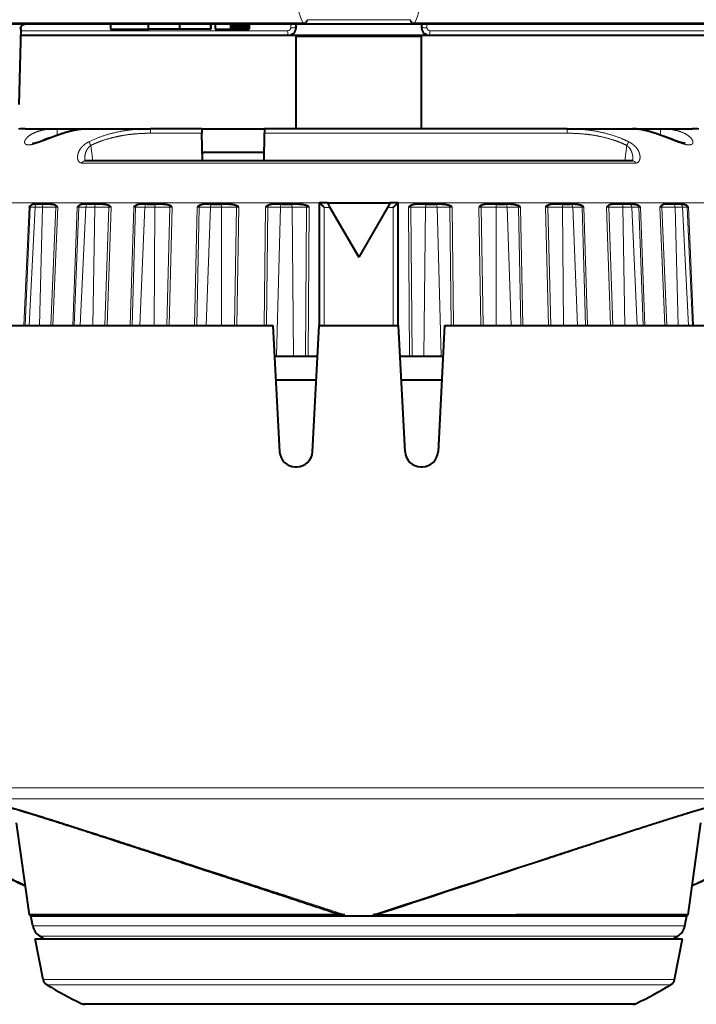
# Model space of a CAD drawing. Extents: x 64 to 812, y 40 to 567.
# Drawn here: x 115 to 136, y 408 to 440 of the extents above; entities that cross this region are included whole.
import ezdxf

# ---------------------------------------------------------------- set-up
doc = ezdxf.new("R2010")
doc.units = 0
doc.layers.get('0').update_dxf_attribs({"lineweight": 13})

# ---------------------------------------------------------------- blocks, each defined once
blk = doc.blocks.new('BLOCK95')
at = {"color": 7, "lineweight": 13}
for p, q in [((-3.55, 27.184), (-35.733, 27.184)), ((-13.381, 27.1), (-13.381, 26.8)), ((-9.471, 27.1), (-9.471, 26.8)), ((-4.334, 26.884), (-4.334, 27.1)), ((3.272, 27.395), (-3.272, 27.395)), ((28.999, 27.184), (3.55, 27.184)), ((4.334, 27.1), (4.334, 26.884)), ((-21.542, 26.803), (-21.612, 26.805)), ((-21.545, 26.684), (-4.536, 26.684)), ((4.536, 26.684), (33.803, 26.684)), ((-13.28, 20.44), (-13.28, 20.156)), ((-9.995, 20.156), (-13.28, 20.156)), ((13.28, 20.156), (-6.005, 20.156)), ((13.28, 20.44), (13.28, 20.156)), ((-16.953, 18.388), (-17.08, 19.38)), ((17.08, 19.38), (16.953, 18.388)), ((-17.643, 18.257), (-12.178, 18.257)), ((-12.178, 18.257), (17.643, 18.257)), ((-26.262, 15.717), (-12.591, 15.717)), ((-12.591, 15.717), (-2.5, 15.717)), ((2.5, 15.717), (26.262, 15.717)), ((-21.01, 15.451), (-21.342, 7.9)), ((-20.935, 15.45), (-21.267, 7.9)), ((-20.636, 15.45), (-21.011, 7.9)), ((-21.01, 15.451), (-20.935, 15.45)), ((-20.636, 15.45), (-20.935, 15.45)), ((-20.156, 15.45), (-20.636, 15.45)), ((-20.156, 15.45), (-20.344, 7.9)), ((-19.318, 15.45), (-20.156, 15.45)), ((-19.318, 15.45), (-19.629, 7.9)), ((-19.191, 15.451), (-19.501, 7.9)), ((-19.318, 15.45), (-19.191, 15.451)), ((-17.95, 15.451), (-18.233, 7.9)), ((-17.852, 15.45), (-18.134, 7.9)), ((-17.95, 15.451), (-17.852, 15.45)), ((-17.4, 15.45), (-17.852, 15.45)), ((-17.4, 15.45), (-17.748, 7.9)), ((-16.829, 15.45), (-17.4, 15.45)), ((-16.829, 15.45), (-16.953, 7.9)), ((-15.925, 15.45), (-16.829, 15.45)), ((-15.925, 15.45), (-16.181, 7.9)), ((-15.782, 15.451), (-16.039, 7.9)), ((-15.925, 15.45), (-15.782, 15.451)), ((-14.345, 15.451), (-14.569, 7.9)), ((-14.226, 15.45), (-14.45, 7.9)), ((-14.345, 15.451), (-14.226, 15.45)), ((-13.635, 15.45), (-14.226, 15.45)), ((-13.635, 15.45), (-13.946, 7.9)), ((-13.635, 15.45), (-12.99, 15.45)), ((-12.99, 15.45), (-13.047, 7.9)), ((-12.047, 15.45), (-12.99, 15.45)), ((-12.047, 15.45), (-12.243, 7.9)), ((-11.894, 15.451), (-12.089, 7.9)), ((-12.047, 15.45), (-11.894, 15.451)), ((-10.304, 15.451), (-10.463, 7.9)), ((-10.168, 15.45), (-10.327, 7.9)), ((-10.304, 15.451), (-10.168, 15.45)), ((-9.457, 15.45), (-10.168, 15.45)), ((-9.457, 15.45), (-9.72, 7.9)), ((-9.457, 15.45), (-8.756, 15.45)), ((-8.756, 15.45), (-8.745, 7.9)), ((-7.804, 15.45), (-8.756, 15.45)), ((-7.804, 15.45), (-7.932, 7.9)), ((-7.804, 15.45), (-7.644, 15.451)), ((-7.644, 15.451), (-7.772, 7.9)), ((-5.95, 15.451), (-6.039, 7.9)), ((-5.95, 15.451), (-5.801, 15.45)), ((-5.801, 15.45), (-5.89, 7.9)), ((-4.991, 15.45), (-5.801, 15.45)), ((-4.991, 15.45), (-5.252, 5.94)), ((-4.991, 15.45), (-4.256, 15.45)), ((-4.256, 15.45), (-4.155, 5.94)), ((-3.324, 15.45), (-4.256, 15.45)), ((-3.324, 15.45), (-3.395, 5.94)), ((-3.324, 15.45), (-3.163, 15.451)), ((-3.163, 15.451), (-3.234, 5.94)), ((-2.2, 7.9), (-2.2, 15.433)), ((-1.836, 15.433), (-2.2, 15.433)), ((2.2, 15.433), (1.836, 15.433)), ((2.2, 7.9), (2.2, 15.433)), ((3.163, 15.451), (3.234, 5.94)), ((3.163, 15.451), (3.324, 15.45)), ((3.324, 15.45), (3.395, 5.94)), ((4.256, 15.45), (3.324, 15.45)), ((4.256, 15.45), (4.155, 5.94)), ((4.256, 15.45), (4.991, 15.45)), ((5.801, 15.45), (4.991, 15.45)), ((4.991, 15.45), (5.252, 5.94)), ((5.801, 15.45), (5.95, 15.451)), ((5.801, 15.45), (5.89, 7.9)), ((5.95, 15.451), (6.039, 7.9)), ((7.644, 15.451), (7.772, 7.9)), ((7.644, 15.451), (7.804, 15.45)), ((7.804, 15.45), (7.932, 7.9)), ((8.756, 15.45), (7.804, 15.45)), ((8.756, 15.45), (8.745, 7.9)), ((8.756, 15.45), (9.457, 15.45)), ((10.168, 15.45), (9.457, 15.45)), ((9.457, 15.45), (9.72, 7.9)), ((10.168, 15.45), (10.304, 15.451)), ((10.168, 15.45), (10.327, 7.9)), ((10.304, 15.451), (10.463, 7.9)), ((11.894, 15.451), (12.089, 7.9)), ((11.894, 15.451), (12.047, 15.45)), ((12.047, 15.45), (12.243, 7.9)), ((12.99, 15.45), (12.047, 15.45)), ((12.99, 15.45), (13.047, 7.9)), ((12.99, 15.45), (13.635, 15.45)), ((14.226, 15.45), (13.635, 15.45)), ((13.635, 15.45), (13.946, 7.9)), ((14.226, 15.45), (14.345, 15.451)), ((14.226, 15.45), (14.45, 7.9)), ((14.345, 15.451), (14.569, 7.9)), ((15.782, 15.451), (16.039, 7.9)), ((15.782, 15.451), (15.925, 15.45)), ((15.925, 15.45), (16.181, 7.9)), ((16.829, 15.45), (15.925, 15.45)), ((16.829, 15.45), (16.953, 7.9)), ((17.4, 15.45), (16.829, 15.45)), ((17.852, 15.45), (17.4, 15.45)), ((17.4, 15.45), (17.748, 7.9)), ((17.852, 15.45), (17.95, 15.451)), ((17.852, 15.45), (18.134, 7.9)), ((17.95, 15.451), (18.233, 7.9)), ((19.191, 15.451), (19.501, 7.9)), ((19.191, 15.451), (19.318, 15.45)), ((19.318, 15.45), (19.629, 7.9)), ((20.156, 15.45), (19.318, 15.45)), ((20.156, 15.45), (20.344, 7.9)), ((20.636, 15.45), (20.156, 15.45)), ((20.935, 15.45), (20.636, 15.45)), ((20.636, 15.45), (21.011, 7.9)), ((20.935, 15.45), (21.01, 15.451)), ((20.935, 15.45), (21.267, 7.9)), ((21.01, 15.451), (21.342, 7.9)), ((-25.624, -21.57), (-14.393, -21.57)), ((25.624, -21.57), (-14.393, -21.57)), ((-24.021, -22.279), (-14.225, -22.279)), ((14.225, -22.279), (-14.225, -22.279)), ((24.021, -22.279), (14.225, -22.279)), ((20.778, -30.377), (-20.778, -30.377)), ((20.326, -31.034), (-20.326, -31.034)), ((-20.084, -31.186), (20.084, -31.186)), ((17.66, -33.793), (-20.124, -33.793)), ((17.66, -33.793), (20.124, -33.793)), ((17.45, -34.13), (-19.885, -34.13)), ((17.45, -34.13), (19.885, -34.13)), ((-17.685, -35.32), (15.52, -35.32)), ((15.52, -35.32), (17.685, -35.32))]:
    blk.add_line(p, q, dxfattribs=at)
at = {"color": 7, "lineweight": 40}
for p, q in [((-3.538, 27.1), (-35.61, 27.1)), ((-15.83, 27.1), (-15.83, 26.8)), ((-13.432, 27.1), (-13.432, 26.8)), ((-11.426, 27.1), (-11.426, 26.8)), ((-9.421, 27.1), (-9.421, 26.8)), ((-9.157, 27.1), (-9.157, 26.8)), ((-8.171, 27.1), (-8.171, 26.8)), ((-8.11, 27.1), (-8.11, 26.8)), ((-8.052, 27.1), (-8.052, 26.8)), ((-7.995, 27.1), (-7.995, 26.8)), ((-7.942, 27.1), (-7.942, 26.8)), ((-7.89, 27.1), (-7.89, 26.8)), ((-7.841, 27.1), (-7.841, 26.8)), ((-7.795, 27.1), (-7.795, 26.8)), ((-7.751, 27.1), (-7.751, 26.8)), ((-7.709, 27.1), (-7.709, 26.8)), ((-7.64, 27.1), (-7.64, 26.8)), ((-7.575, 27.1), (-7.575, 26.8)), ((-7.512, 27.1), (-7.512, 26.8)), ((-7.453, 27.1), (-7.453, 26.8)), ((-7.397, 27.1), (-7.397, 26.8)), ((-7.344, 27.1), (-7.344, 26.8)), ((-7.294, 27.1), (-7.294, 26.8)), ((-7.247, 27.1), (-7.247, 26.8)), ((-7.203, 27.1), (-7.203, 26.8)), ((-7.162, 27.1), (-7.162, 26.8)), ((-7.129, 27.1), (-7.129, 26.8)), ((-7.099, 27.1), (-7.099, 26.8)), ((-7.073, 27.1), (-7.073, 26.8)), ((-7.051, 27.1), (-7.051, 26.8)), ((-7.031, 27.1), (-7.031, 26.8)), ((-7.016, 27.1), (-7.016, 26.8)), ((-7.003, 27.1), (-7.003, 26.8)), ((-6.995, 27.1), (-6.995, 26.8)), ((-6.989, 27.1), (-6.989, 26.8)), ((-6.988, 27.1), (-6.988, 26.8)), ((-4, 26.9), (-4, 27.1)), ((3.538, 27.1), (-3.538, 27.1)), ((28.899, 27.1), (3.538, 27.1)), ((4, 27.1), (4, 26.9)), ((-21.542, 26.803), (-21.669, 21.989)), ((-21.552, 26.4), (-4.5, 26.4)), ((-15.83, 26.8), (-13.432, 26.8)), ((-13.432, 26.8), (-13.381, 26.8)), ((-11.426, 26.8), (-13.381, 26.8)), ((-9.471, 26.8), (-11.426, 26.8)), ((-9.471, 26.8), (-9.421, 26.8)), ((-9.157, 26.8), (-8.235, 26.8)), ((-8.235, 26.8), (-8.171, 26.8)), ((-8.171, 26.8), (-8.11, 26.8)), ((-8.11, 26.8), (-8.052, 26.8)), ((-8.052, 26.8), (-7.995, 26.8)), ((-7.995, 26.8), (-7.942, 26.8)), ((-7.942, 26.8), (-7.89, 26.8)), ((-7.89, 26.8), (-7.841, 26.8)), ((-7.841, 26.8), (-7.795, 26.8)), ((-7.795, 26.8), (-7.751, 26.8)), ((-7.751, 26.8), (-7.709, 26.8)), ((-7.709, 26.8), (-7.64, 26.8)), ((-7.64, 26.8), (-7.575, 26.8)), ((-7.575, 26.8), (-7.512, 26.8)), ((-7.512, 26.8), (-7.453, 26.8)), ((-7.453, 26.8), (-7.397, 26.8)), ((-7.397, 26.8), (-7.344, 26.8)), ((-7.344, 26.8), (-7.294, 26.8)), ((-7.294, 26.8), (-7.247, 26.8)), ((-7.247, 26.8), (-7.203, 26.8)), ((-7.203, 26.8), (-7.162, 26.8)), ((-7.162, 26.8), (-7.129, 26.8)), ((-7.129, 26.8), (-7.099, 26.8)), ((-7.099, 26.8), (-7.073, 26.8)), ((-7.073, 26.8), (-7.051, 26.8)), ((-7.051, 26.8), (-7.031, 26.8)), ((-7.031, 26.8), (-7.016, 26.8)), ((-7.016, 26.8), (-7.003, 26.8)), ((-7.003, 26.8), (-6.995, 26.8)), ((-6.995, 26.8), (-6.989, 26.8)), ((-6.989, 26.8), (-6.988, 26.8)), ((-4.496, 26.4), (4.493, 26.4)), ((4.5, 26.4), (33.535, 26.4)), ((4, 26.33), (-4, 26.33)), ((-4, 20.44), (-4, 26.33)), ((4, 20.44), (4, 26.33)), ((-21.27, 20.44), (-19.267, 20.44)), ((-19.267, 20.44), (-17.436, 20.44)), ((-17.438, 20.44), (-13.28, 20.44)), ((-10, 20.44), (-13.28, 20.44)), ((-10, 20.44), (-6, 20.44)), ((-10, 20.44), (-9.995, 20.156)), ((-9.964, 18.388), (-9.995, 20.156)), ((-6.036, 18.388), (-6.005, 20.156)), ((-6, 20.44), (-6.005, 20.156)), ((13.28, 20.44), (-6, 20.44)), ((13.28, 20.44), (17.438, 20.44)), ((17.436, 20.44), (19.267, 20.44)), ((19.267, 20.44), (21.27, 20.44)), ((20.795, 19.518), (20.785, 19.517)), ((-9.974, 18.94), (-6.026, 18.94)), ((17.471, 18.388), (-17.471, 18.388)), ((-17.458, 18.425), (-17.45, 18.388)), ((17.458, 18.425), (17.45, 18.388)), ((-2.5, 7.9), (-2.5, 15.717)), ((-2, 15.717), (-2.5, 15.717)), ((-2, 15.717), (2, 15.717)), ((-2, 15.717), (-1.836, 15.433)), ((2, 15.717), (1.836, 15.433)), ((2.5, 15.717), (2, 15.717)), ((2.5, 7.9), (2.5, 15.717)), ((-20.446, 15.64), (-20.603, 15.64)), ((-20.062, 15.64), (-20.446, 15.64)), ((-19.623, 15.64), (-20.062, 15.64)), ((-17.224, 15.64), (-17.461, 15.64)), ((-16.766, 15.64), (-17.224, 15.64)), ((-16.293, 15.64), (-16.766, 15.64)), ((-13.479, 15.64), (-13.788, 15.64)), ((-13.479, 15.64), (-12.961, 15.64)), ((-12.468, 15.64), (-12.961, 15.64)), ((-9.324, 15.64), (-9.696, 15.64)), ((-9.324, 15.64), (-8.762, 15.64)), ((-8.264, 15.64), (-8.762, 15.64)), ((-4.886, 15.64), (-5.31, 15.64)), ((-4.886, 15.64), (-4.297, 15.64)), ((-3.809, 15.64), (-4.297, 15.64)), ((-1.836, 15.433), (0, 12.253)), ((1.836, 15.433), (0, 12.253)), ((4.297, 15.64), (3.809, 15.64)), ((4.297, 15.64), (4.886, 15.64)), ((5.31, 15.64), (4.886, 15.64)), ((8.762, 15.64), (8.264, 15.64)), ((8.762, 15.64), (9.324, 15.64)), ((9.696, 15.64), (9.324, 15.64)), ((12.961, 15.64), (12.468, 15.64)), ((12.961, 15.64), (13.479, 15.64)), ((13.788, 15.64), (13.479, 15.64)), ((16.766, 15.64), (16.293, 15.64)), ((17.224, 15.64), (16.766, 15.64)), ((17.461, 15.64), (17.224, 15.64)), ((20.062, 15.64), (19.623, 15.64)), ((20.446, 15.64), (20.062, 15.64)), ((20.603, 15.64), (20.446, 15.64)), ((-29.909, 7.9), (-15.141, 7.9)), ((-15.141, 7.9), (-5.472, 7.9)), ((-5.472, 7.9), (-5.05, -0.152)), ((-2.95, -0.152), (-2.528, 7.9)), ((-2.528, 7.9), (2.528, 7.9)), ((2.95, -0.152), (2.528, 7.9)), ((5.472, 7.9), (5.05, -0.152)), ((5.472, 7.9), (31.581, 7.9)), ((-5.369, 5.94), (-2.631, 5.94)), ((2.631, 5.94), (5.369, 5.94)), ((-5.29, 4.44), (-2.71, 4.44)), ((2.71, 4.44), (5.29, 4.44)), ((-4.051, -1.1), (-3.949, -1.1)), ((3.949, -1.1), (4.051, -1.1)), ((-20.986, -29.665), (-21.809, -23.812)), ((20.986, -29.665), (21.809, -23.812)), ((-0.889, -29.665), (-20.986, -29.665)), ((-20.914, -29.727), (-20.986, -29.665)), ((-20.914, -29.727), (-10.027, -29.727)), ((-20.903, -29.733), (-20.914, -29.727)), ((-10.022, -29.733), (-20.903, -29.733)), ((-20.778, -30.377), (-20.903, -29.733)), ((-10.027, -29.727), (10.027, -29.727)), ((-10.022, -29.733), (20.903, -29.733)), ((0.889, -29.665), (10.061, -29.665)), ((10.027, -29.727), (20.914, -29.727)), ((20.986, -29.665), (10.061, -29.665)), ((20.778, -30.377), (20.903, -29.733)), ((20.903, -29.733), (20.914, -29.727)), ((20.914, -29.727), (20.986, -29.665)), ((-20.628, -31.2), (18.103, -31.2)), ((-20.124, -33.793), (-20.628, -31.2)), ((-20.084, -31.186), (-20.326, -31.034)), ((18.103, -31.2), (20.628, -31.2)), ((20.084, -31.186), (20.326, -31.034)), ((20.124, -33.793), (20.628, -31.2)), ((15.324, -35.373), (-17.461, -35.373)), ((17.461, -35.373), (15.324, -35.373))]:
    blk.add_line(p, q, dxfattribs=at)
at = {"color": 7, "lineweight": 13}
blk.add_lwpolyline([(12.132, -25.994, 0.000529), (0.888, -29.665)], format="xyb", dxfattribs=at)
for centre, radius, start, end in [((-0.133, 28.918), 3.832, 179.24513, 206.89707), ((0.133, 28.918), 3.832, 333.10266, 0.75463), ((-21.31, 26.799), 0.302, 91.29303, 178.8836), ((-4.535, 26.885), 0.201, 269.73836, 359.73172), ((4.535, 26.885), 0.201, 180.26823, 270.26168), ((-23.029, 16.542), 6.59, 25.50246, 27.78786), ((23.029, 16.542), 6.59, 152.21189, 154.49731)]:
    blk.add_arc(centre, radius, start, end, dxfattribs=at)
at = {"color": 7, "lineweight": 40}
for centre, radius, start, end in [((-4.5, 26.9), 0.5, 270, 0), ((4.5, 26.9), 0.5, 180, 270), ((-21.27, 15.44), 5, 90, 94.68659), ((21.27, 15.44), 5, 85.31341, 90), ((-9.774, 18.44), 0.5, 90, 113.49562), ((-19.95, 14.437), 1.467, 130.53321, 136.27783), ((-20.253, 14.391), 1.501, 44.92265, 50.66523), ((-16.852, 14.19), 1.672, 125.46223, 131.05388), ((-16.888, 14.143), 1.713, 49.78167, 55.3436), ((-13.198, 13.954), 1.886, 122.07672, 127.46238), ((-13.049, 13.913), 1.923, 53.09758, 58.4513), ((-9.114, 13.759), 2.068, 119.90674, 125.11681), ((-8.84, 13.728), 2.097, 55.22733, 60.41327), ((-4.731, 13.628), 2.193, 118.67355, 123.76916), ((-4.385, 13.612), 2.208, 56.39472, 61.47763), ((4.385, 13.612), 2.208, 118.52231, 123.60532), ((4.731, 13.628), 2.193, 56.23089, 61.32639), ((8.84, 13.728), 2.097, 119.58668, 124.77271), ((9.114, 13.759), 2.068, 54.88323, 60.0932), ((13.049, 13.913), 1.923, 121.54864, 126.90246), ((13.198, 13.954), 1.886, 52.53767, 57.92322), ((16.888, 14.143), 1.713, 124.65633, 130.21838), ((16.852, 14.19), 1.672, 48.94617, 54.53771), ((20.253, 14.391), 1.501, 129.33471, 135.0774), ((19.95, 14.437), 1.467, 43.72221, 49.46673), ((-4.051, -0.1), 1, 183, 270), ((-3.949, -0.1), 1, 270, 357), ((3.949, -0.1), 1, 183, 270), ((4.051, -0.1), 1, 270, 357), ((1487.904, -4531.703), 4741.183, 108.135583, 108.270852), ((-19.797, -30.186), 1, 191, 238.028), ((19.797, -30.186), 1, 301.972, 349), ((-19.978, -31.016), 0.2, 238.028, 246.90077), ((19.978, -31.016), 0.2, 293.09923, 301.972), ((-19.633, -33.698), 0.5, 191, 239.77417), ((19.633, -33.698), 0.5, 300.22583, 349), ((0, 0), 39.5, 239.77417, 243.40225), ((0, 0), 39.5, 296.59775, 300.22583), ((-17.461, -34.873), 0.5, 243.40225, 270), ((17.461, -34.873), 0.5, 270, 296.59775)]:
    blk.add_arc(centre, radius, start, end, dxfattribs=at)
at = {"color": 7, "lineweight": 13}
for centre, major_axis, ratio, start_param, end_param in [((-3.538, 27.4), (0.268, 0.134), 0.669507, 4.345839, 5.617939), ((-3.538, 27.4), (0, 0.3), 0.058699, 2.373648, 3.141593), ((-3.538, 27.4), (0, 0.3), 0.888659, 3.141593, 4.694936), ((3.538, 27.4), (0, 0.3), 0.888659, 1.58825, 3.141593), ((3.538, 27.4), (-0.268, 0.134), 0.669507, 0.665247, 1.937346), ((3.538, 27.4), (0, 0.3), 0.058699, 3.141593, 3.909538), ((-4.5, 26.7), (0, 0.3), 0.120127, 1.623156, 3.141593), ((-4.3, 26.9), (0.3, 0), 0.052685, 4.597538, 6.283185), ((4.3, 26.9), (0.3, 0), 0.052683, 3.141593, 4.82724), ((4.5, 26.7), (0, -0.3), 0.120127, 0, 1.518436), ((-19.267, 19.94), (0, 0.5), 0.107107, 4.912997, 6.283185), ((19.267, 19.94), (0, 0.5), 0.107107, 0, 1.369814), ((-17.471, 18.088), (0, -0.3), 0.694566, 3.141593, 4.113921), ((17.471, 18.088), (0, -0.3), 0.694567, 2.169262, 3.141591), ((-20.746, 15.44), (0, 0.2), 0.949224, 0.976922, 1.518436), ((-20.446, 15.44), (0, 0.2), 0.949224, 0, 1.518436), ((-20.062, 15.44), (0, 0.2), 0.474651, 0, 1.518436), ((-19.223, 15.44), (0, 0.2), 0.474651, 0.976922, 1.518436), ((-17.676, 15.44), (0, 0.2), 0.880174, 0.976922, 1.518436), ((-17.224, 15.44), (0, 0.2), 0.880174, 0, 1.518436), ((-16.766, 15.44), (0, 0.2), 0.3146, 0, 1.518436), ((-15.862, 15.44), (0, 0.2), 0.3146, 0.976922, 1.518436), ((-14.069, 15.44), (0, 0.2), 0.78438, 0.976922, 1.518436), ((-13.479, 15.44), (0, 0.2), 0.78438, 0, 1.518436), ((-12.961, 15.44), (0, 0.2), 0.144989, 0, 1.518436), ((-12.018, 15.44), (0, 0.2), 0.144989, 0.976922, 1.518436), ((-10.035, 15.44), (0, 0.2), 0.664753, 0.976922, 1.518436), ((-9.324, 15.44), (0, 0.2), 0.664753, 0, 1.518436), ((-8.762, 15.44), (0, 0.2), 0.029027, 4.764749, 6.283185), ((-7.81, 15.44), (0, 0.2), 0.029027, 4.764749, 5.306263), ((-5.696, 15.44), (0, 0.2), 0.524927, 0.976922, 1.518436), ((-4.886, 15.44), (0, 0.2), 0.524927, 0, 1.518436), ((-4.297, 15.44), (0, 0.2), 0.202161, 4.764749, 6.283185), ((-3.364, 15.44), (0, 0.2), 0.202161, 4.764749, 5.306263), ((3.364, 15.44), (0, 0.2), 0.202161, 0.976922, 1.518436), ((4.297, 15.44), (0, 0.2), 0.202161, 0, 1.518436), ((4.886, 15.44), (0, 0.2), 0.524927, 4.764749, 6.283185), ((5.696, 15.44), (0, 0.2), 0.524927, 4.764749, 5.306263), ((7.81, 15.44), (0, 0.2), 0.029027, 0.976922, 1.518436), ((8.762, 15.44), (0, 0.2), 0.029027, 0, 1.518436), ((9.324, 15.44), (0, 0.2), 0.664753, 4.764749, 6.283185), ((10.035, 15.44), (0, 0.2), 0.664753, 4.764749, 5.306263), ((12.018, 15.44), (0, 0.2), 0.144989, 4.764749, 5.306263), ((12.961, 15.44), (0, 0.2), 0.144989, 4.764749, 6.283185), ((13.479, 15.44), (0, 0.2), 0.78438, 4.764749, 6.283185), ((14.069, 15.44), (0, 0.2), 0.78438, 4.764749, 5.306263), ((15.862, 15.44), (0, 0.2), 0.3146, 4.764749, 5.306263), ((16.766, 15.44), (0, 0.2), 0.3146, 4.764749, 6.283185), ((17.224, 15.44), (0, 0.2), 0.880174, 4.764749, 6.283185), ((17.676, 15.44), (0, 0.2), 0.880174, 4.764749, 5.306263), ((19.223, 15.44), (0, 0.2), 0.474651, 4.764749, 5.306263), ((20.062, 15.44), (0, 0.2), 0.474651, 4.764749, 6.283185), ((20.446, 15.44), (0, 0.2), 0.949224, 4.764749, 6.283185), ((20.746, 15.44), (0, 0.2), 0.949224, 4.764749, 5.306263)]:
    blk.add_ellipse(centre, major_axis=major_axis, ratio=ratio, start_param=start_param, end_param=end_param, dxfattribs=at)
at = {"color": 7, "lineweight": 40}
for points, degree, knots in [([(-21.542, 26.803), (-21.542, 26.812), (-21.54, 26.832), (-21.536, 26.861), (-21.53, 26.89), (-21.522, 26.917), (-21.512, 26.943), (-21.498, 26.972), (-21.485, 26.994), (-21.47, 27.014), (-21.458, 27.029), (-21.443, 27.045), (-21.427, 27.059), (-21.41, 27.071), (-21.394, 27.08), (-21.378, 27.088), (-21.363, 27.093), (-21.347, 27.097), (-21.332, 27.099), (-21.321, 27.1), (-21.316, 27.1)], 3, [0, 0, 0, 0, 0.029733, 0.0592911, 0.0884941, 0.1171287, 0.1450538, 0.1720682, 0.2122372, 0.2229217, 0.246585, 0.2689425, 0.2900556, 0.3098806, 0.3285588, 0.3461342, 0.362828, 0.3787681, 0.3942286, 0.4094045, 0.4094045, 0.4094045, 0.4094045]), ([(-20.795, 19.518), (-20.794, 19.518), (-20.791, 19.517), (-20.786, 19.517), (-20.774, 19.517), (-20.757, 19.519), (-20.734, 19.521), (-20.71, 19.524), (-20.686, 19.528), (-20.661, 19.533), (-20.633, 19.539), (-20.604, 19.545), (-20.573, 19.553), (-20.54, 19.562), (-20.506, 19.571), (-20.471, 19.581), (-20.435, 19.592), (-20.397, 19.604), (-20.358, 19.617), (-20.319, 19.63), (-20.278, 19.644), (-20.237, 19.658), (-20.195, 19.673), (-20.153, 19.688), (-20.11, 19.704), (-20.066, 19.72), (-20.022, 19.736), (-19.977, 19.753), (-19.932, 19.77), (-19.887, 19.787), (-19.841, 19.805), (-19.794, 19.822), (-19.748, 19.84), (-19.701, 19.858), (-19.654, 19.876), (-19.607, 19.894), (-19.559, 19.912), (-19.511, 19.93), (-19.463, 19.948), (-19.415, 19.966), (-19.367, 19.984), (-19.318, 20.002), (-19.27, 20.02), (-19.221, 20.037), (-19.172, 20.055), (-19.123, 20.072), (-19.074, 20.089), (-19.025, 20.106), (-18.976, 20.123), (-18.927, 20.139), (-18.879, 20.155), (-18.83, 20.171), (-18.781, 20.186), (-18.732, 20.202), (-18.683, 20.216), (-18.635, 20.231), (-18.586, 20.245), (-18.538, 20.259), (-18.489, 20.272), (-18.441, 20.285), (-18.394, 20.298), (-18.346, 20.31), (-18.299, 20.321), (-18.252, 20.332), (-18.205, 20.343), (-18.158, 20.353), (-18.112, 20.363), (-18.066, 20.372), (-18.021, 20.381), (-17.976, 20.389), (-17.932, 20.396), (-17.888, 20.403), (-17.844, 20.409), (-17.801, 20.415), (-17.758, 20.42), (-17.716, 20.425), (-17.675, 20.429), (-17.634, 20.432), (-17.593, 20.435), (-17.554, 20.437), (-17.514, 20.439), (-17.476, 20.44), (-17.45, 20.44), (-17.438, 20.44)], 3, [0, 0, 0, 0, 0.002336, 0.008302, 0.017913, 0.036785, 0.060531, 0.085304, 0.108899, 0.134817, 0.162911, 0.193028, 0.224989, 0.258697, 0.294017, 0.330827, 0.368992, 0.40843, 0.449039, 0.490728, 0.5334, 0.576993, 0.621429, 0.666639, 0.712554, 0.759129, 0.806315, 0.854026, 0.902267, 0.950954, 1.000079, 1.04958, 1.099441, 1.149603, 1.200043, 1.250735, 1.301654, 1.352765, 1.404046, 1.455471, 1.507017, 1.558665, 1.61039, 1.662168, 1.713976, 1.765793, 1.817597, 1.869369, 1.921088, 1.972732, 2.024281, 2.075714, 2.127009, 2.178146, 2.229101, 2.279858, 2.330392, 2.380687, 2.430713, 2.480461, 2.529893, 2.579004, 2.627751, 2.676139, 2.724113, 2.77169, 2.818803, 2.865486, 2.911658, 2.957365, 3.002511, 3.047168, 3.091216, 3.134712, 3.177626, 3.219948, 3.261659, 3.302751, 3.343216, 3.383063, 3.422277, 3.460857, 3.498814, 3.498814, 3.498814, 3.498814]), ([(20.785, 19.517), (20.782, 19.517), (20.776, 19.517), (20.765, 19.518), (20.752, 19.519), (20.734, 19.521), (20.711, 19.524), (20.683, 19.529), (20.652, 19.535), (20.619, 19.542), (20.584, 19.55), (20.546, 19.56), (20.507, 19.571), (20.465, 19.583), (20.422, 19.596), (20.377, 19.61), (20.331, 19.626), (20.284, 19.642), (20.236, 19.658), (20.187, 19.676), (20.137, 19.694), (20.086, 19.712), (20.035, 19.732), (19.982, 19.751), (19.929, 19.771), (19.876, 19.791), (19.822, 19.812), (19.768, 19.833), (19.713, 19.854), (19.658, 19.875), (19.602, 19.896), (19.546, 19.917), (19.49, 19.938), (19.434, 19.959), (19.377, 19.98), (19.32, 20.001), (19.263, 20.022), (19.206, 20.043), (19.149, 20.063), (19.092, 20.083), (19.034, 20.103), (18.977, 20.122), (18.919, 20.142), (18.862, 20.16), (18.805, 20.179), (18.747, 20.197), (18.69, 20.214), (18.633, 20.231), (18.576, 20.248), (18.52, 20.264), (18.463, 20.279), (18.407, 20.294), (18.351, 20.308), (18.296, 20.322), (18.241, 20.335), (18.186, 20.347), (18.132, 20.359), (18.078, 20.37), (18.024, 20.38), (17.972, 20.389), (17.92, 20.398), (17.868, 20.406), (17.817, 20.413), (17.767, 20.419), (17.718, 20.425), (17.669, 20.429), (17.621, 20.433), (17.574, 20.436), (17.528, 20.438), (17.482, 20.44), (17.452, 20.44), (17.438, 20.44)], 3, [0, 0, 0, 0, 0.008293, 0.018828, 0.031498, 0.046217, 0.073851, 0.1016, 0.132532, 0.166393, 0.202944, 0.241918, 0.283143, 0.32642, 0.371567, 0.418392, 0.466764, 0.516543, 0.5676, 0.619803, 0.673055, 0.727257, 0.782319, 0.838154, 0.894693, 0.951875, 1.009603, 1.067851, 1.126539, 1.185633, 1.245072, 1.304818, 1.364824, 1.425052, 1.48546, 1.546009, 1.606664, 1.66739, 1.728147, 1.788907, 1.849631, 1.910288, 1.970837, 2.031257, 2.091499, 2.15155, 2.211349, 2.270896, 2.330116, 2.389017, 2.447514, 2.505632, 2.563268, 2.620464, 2.677098, 2.733207, 2.788731, 2.843634, 2.897884, 2.951454, 3.004308, 3.056415, 3.107745, 3.158284, 3.208, 3.256876, 3.304896, 3.352068, 3.39837, 3.443803, 3.488375, 3.488375, 3.488375, 3.488375]), ([(-2.2, 15.433), (-2.231, 15.464), (-2.261, 15.494), (-2.294, 15.527), (-2.36, 15.591), (-2.421, 15.649), (-2.454, 15.68), (-2.484, 15.707), (-2.497, 15.716), (-2.498, 15.717), (-2.499, 15.717), (-2.5, 15.717)], 5, [0, 0, 0, 0, 0, 0, 0.3768484, 0.3768484, 0.3768484, 0.8166308, 0.8166308, 0.8166308, 0.8876515, 0.8876515, 0.8876515, 0.8876515, 0.8876515, 0.8876515]), ([(2.2, 15.433), (2.231, 15.464), (2.263, 15.495), (2.293, 15.526), (2.36, 15.59), (2.421, 15.649), (2.454, 15.68), (2.484, 15.707), (2.497, 15.716), (2.498, 15.717), (2.499, 15.717), (2.5, 15.717)], 5, [0, 0, 0, 0, 0, 0, 0.3828277, 0.3828277, 0.3828277, 0.822655, 0.822655, 0.822655, 0.8936753, 0.8936753, 0.8936753, 0.8936753, 0.8936753, 0.8936753]), ([(-20.603, 15.64), (-20.659, 15.64), (-20.716, 15.634), (-20.766, 15.622), (-20.829, 15.603), (-20.886, 15.565), (-20.892, 15.561), (-20.898, 15.556), (-20.903, 15.552)], 5, [0, 0, 0, 0, 0, 0, 0.7081054, 0.7081054, 0.7081054, 0.7872438, 0.7872438, 0.7872438, 0.7872438, 0.7872438, 0.7872438]), ([(-19.623, 15.64), (-19.562, 15.64), (-19.502, 15.634), (-19.448, 15.622), (-19.381, 15.603), (-19.32, 15.565), (-19.314, 15.561), (-19.308, 15.556), (-19.302, 15.552)], 5, [0, 0, 0, 0, 0, 0, 0.7170286, 0.7170286, 0.7170286, 0.7965917, 0.7965917, 0.7965917, 0.7965917, 0.7965917, 0.7965917]), ([(-17.461, 15.64), (-17.529, 15.64), (-17.597, 15.634), (-17.657, 15.622), (-17.732, 15.604), (-17.802, 15.565), (-17.809, 15.561), (-17.815, 15.556), (-17.822, 15.552)], 5, [0, 0, 0, 0, 0, 0, 0.7333386, 0.7333386, 0.7333386, 0.8145197, 0.8145197, 0.8145197, 0.8145197, 0.8145197, 0.8145197]), ([(-16.293, 15.64), (-16.221, 15.64), (-16.15, 15.634), (-16.087, 15.622), (-16.007, 15.604), (-15.935, 15.565), (-15.928, 15.561), (-15.921, 15.556), (-15.914, 15.552)], 5, [0, 0, 0, 0, 0, 0, 0.7420187, 0.7420187, 0.7420187, 0.8236157, 0.8236157, 0.8236157, 0.8236157, 0.8236157, 0.8236157]), ([(-13.788, 15.64), (-13.865, 15.64), (-13.943, 15.634), (-14.011, 15.622), (-14.097, 15.604), (-14.177, 15.565), (-14.184, 15.561), (-14.192, 15.556), (-14.2, 15.552)], 5, [0, 0, 0, 0, 0, 0, 0.7568616, 0.7568616, 0.7568616, 0.8399434, 0.8399434, 0.8399434, 0.8399434, 0.8399434, 0.8399434]), ([(-12.468, 15.64), (-12.387, 15.64), (-12.307, 15.634), (-12.237, 15.622), (-12.148, 15.604), (-12.066, 15.565), (-12.058, 15.561), (-12.05, 15.556), (-12.043, 15.552)], 5, [0, 0, 0, 0, 0, 0, 0.7643093, 0.7643093, 0.7643093, 0.84775, 0.84775, 0.84775, 0.84775, 0.84775, 0.84775]), ([(-9.696, 15.64), (-9.781, 15.64), (-9.866, 15.634), (-9.94, 15.622), (-10.034, 15.604), (-10.121, 15.565), (-10.129, 15.561), (-10.137, 15.556), (-10.146, 15.552)], 5, [0, 0, 0, 0, 0, 0, 0.7760905, 0.7760905, 0.7760905, 0.8607177, 0.8607177, 0.8607177, 0.8607177, 0.8607177, 0.8607177]), ([(-8.264, 15.64), (-8.177, 15.64), (-8.09, 15.634), (-8.015, 15.622), (-7.919, 15.604), (-7.83, 15.565), (-7.822, 15.561), (-7.813, 15.556), (-7.805, 15.552)], 5, [0, 0, 0, 0, 0, 0, 0.7815135, 0.7815135, 0.7815135, 0.8664029, 0.8664029, 0.8664029, 0.8664029, 0.8664029, 0.8664029]), ([(-5.31, 15.64), (-5.399, 15.64), (-5.489, 15.634), (-5.566, 15.622), (-5.665, 15.604), (-5.757, 15.565), (-5.766, 15.561), (-5.775, 15.556), (-5.783, 15.552)], 5, [0, 0, 0, 0, 0, 0, 0.7890584, 0.7890584, 0.7890584, 0.8747112, 0.8747112, 0.8747112, 0.8747112, 0.8747112, 0.8747112]), ([(-3.809, 15.64), (-3.718, 15.64), (-3.628, 15.634), (-3.55, 15.622), (-3.449, 15.604), (-3.357, 15.565), (-3.348, 15.561), (-3.339, 15.556), (-3.33, 15.552)], 5, [0, 0, 0, 0, 0, 0, 0.7919091, 0.7919091, 0.7919091, 0.8777001, 0.8777001, 0.8777001, 0.8777001, 0.8777001, 0.8777001]), ([(3.809, 15.64), (3.718, 15.64), (3.628, 15.634), (3.55, 15.622), (3.449, 15.604), (3.357, 15.565), (3.348, 15.561), (3.339, 15.556), (3.33, 15.552)], 5, [0, 0, 0, 0, 0, 0, 0.7919091, 0.7919091, 0.7919091, 0.8777001, 0.8777001, 0.8777001, 0.8777001, 0.8777001, 0.8777001]), ([(5.31, 15.64), (5.399, 15.64), (5.489, 15.634), (5.566, 15.622), (5.665, 15.604), (5.757, 15.565), (5.766, 15.561), (5.775, 15.556), (5.783, 15.552)], 5, [0, 0, 0, 0, 0, 0, 0.7890584, 0.7890584, 0.7890584, 0.8747112, 0.8747112, 0.8747112, 0.8747112, 0.8747112, 0.8747112]), ([(8.264, 15.64), (8.177, 15.64), (8.09, 15.634), (8.015, 15.622), (7.919, 15.604), (7.83, 15.565), (7.822, 15.561), (7.813, 15.556), (7.805, 15.552)], 5, [0, 0, 0, 0, 0, 0, 0.7815135, 0.7815135, 0.7815135, 0.8664029, 0.8664029, 0.8664029, 0.8664029, 0.8664029, 0.8664029]), ([(9.696, 15.64), (9.781, 15.64), (9.866, 15.634), (9.94, 15.622), (10.034, 15.604), (10.121, 15.565), (10.129, 15.561), (10.137, 15.556), (10.146, 15.552)], 5, [0, 0, 0, 0, 0, 0, 0.7760905, 0.7760905, 0.7760905, 0.8607177, 0.8607177, 0.8607177, 0.8607177, 0.8607177, 0.8607177]), ([(12.468, 15.64), (12.387, 15.64), (12.307, 15.634), (12.237, 15.622), (12.148, 15.604), (12.066, 15.565), (12.058, 15.561), (12.05, 15.556), (12.043, 15.552)], 5, [0, 0, 0, 0, 0, 0, 0.7643093, 0.7643093, 0.7643093, 0.84775, 0.84775, 0.84775, 0.84775, 0.84775, 0.84775]), ([(13.788, 15.64), (13.865, 15.64), (13.943, 15.634), (14.011, 15.622), (14.097, 15.604), (14.177, 15.565), (14.184, 15.561), (14.192, 15.556), (14.2, 15.552)], 5, [0, 0, 0, 0, 0, 0, 0.7568616, 0.7568616, 0.7568616, 0.8399434, 0.8399434, 0.8399434, 0.8399434, 0.8399434, 0.8399434]), ([(16.293, 15.64), (16.221, 15.64), (16.15, 15.634), (16.087, 15.622), (16.007, 15.604), (15.935, 15.565), (15.928, 15.561), (15.921, 15.556), (15.914, 15.552)], 5, [0, 0, 0, 0, 0, 0, 0.7420187, 0.7420187, 0.7420187, 0.8236157, 0.8236157, 0.8236157, 0.8236157, 0.8236157, 0.8236157]), ([(17.461, 15.64), (17.529, 15.64), (17.597, 15.634), (17.657, 15.622), (17.732, 15.604), (17.802, 15.565), (17.809, 15.561), (17.815, 15.556), (17.822, 15.552)], 5, [0, 0, 0, 0, 0, 0, 0.7333386, 0.7333386, 0.7333386, 0.8145197, 0.8145197, 0.8145197, 0.8145197, 0.8145197, 0.8145197]), ([(19.623, 15.64), (19.562, 15.64), (19.502, 15.634), (19.448, 15.622), (19.381, 15.603), (19.32, 15.565), (19.314, 15.561), (19.308, 15.556), (19.302, 15.552)], 5, [0, 0, 0, 0, 0, 0, 0.7170286, 0.7170286, 0.7170286, 0.7965917, 0.7965917, 0.7965917, 0.7965917, 0.7965917, 0.7965917]), ([(20.603, 15.64), (20.659, 15.64), (20.716, 15.634), (20.766, 15.622), (20.829, 15.603), (20.886, 15.565), (20.892, 15.561), (20.898, 15.556), (20.903, 15.552)], 5, [0, 0, 0, 0, 0, 0, 0.7081054, 0.7081054, 0.7081054, 0.7872438, 0.7872438, 0.7872438, 0.7872438, 0.7872438, 0.7872438]), ([(-23.94, -22.34), (-23.819, -22.373), (-23.567, -22.44), (-23.175, -22.549), (-22.754, -22.668), (-22.3, -22.8), (-21.81, -22.945), (-21.28, -23.105), (-20.708, -23.28), (-20.087, -23.473), (-19.414, -23.685), (-18.684, -23.917), (-17.892, -24.171), (-17.033, -24.448), (-16.101, -24.751), (-15.094, -25.079), (-14.007, -25.435), (-12.849, -25.814), (-11.683, -26.197), (-10.518, -26.579), (-9.353, -26.962), (-8.137, -27.361), (-6.874, -27.776), (-5.57, -28.205), (-4.233, -28.644), (-2.873, -29.093), (-1.958, -29.395), (-1.499, -29.548)], 3, [0, 0, 0, 0, 0.377111, 0.782768, 1.219834, 1.691448, 2.201046, 2.752445, 3.349847, 3.997912, 4.701595, 5.466006, 6.296307, 7.197657, 8.175119, 9.233514, 10.376665, 11.6068, 12.888396, 14.057599, 15.285021, 16.567129, 17.898851, 19.273683, 20.683799, 22.120122, 23.572412, 23.572412, 23.572412, 23.572412]), ([(22.787, -22.659), (22.704, -22.683), (22.535, -22.732), (22.274, -22.808), (22.003, -22.888), (21.719, -22.973), (21.422, -23.062), (21.112, -23.157), (20.787, -23.256), (20.447, -23.362), (20.091, -23.473), (19.717, -23.59), (19.326, -23.713), (18.916, -23.843), (18.485, -23.981), (18.034, -24.126), (17.56, -24.278), (17.063, -24.439), (16.541, -24.608), (15.994, -24.786), (15.42, -24.973), (14.819, -25.169), (14.189, -25.375), (13.53, -25.591), (12.841, -25.817), (12.371, -25.971), (12.132, -26.05)], 3, [0, 0, 0, 0, 0.259265, 0.53016, 0.813264, 1.109284, 1.41897, 1.743112, 2.082549, 2.438163, 2.810883, 3.201697, 3.611645, 4.0418, 4.493262, 4.967147, 5.464587, 5.986716, 6.534671, 7.109581, 7.712563, 8.344708, 9.00701, 9.700338, 10.425414, 11.182785, 11.182785, 11.182785, 11.182785]), ([(-27.394, -24.216), (-27.322, -24.276), (-27.172, -24.401), (-26.933, -24.589), (-26.669, -24.789), (-26.355, -25.014), (-25.99, -25.265), (-25.568, -25.54), (-25.102, -25.828), (-24.588, -26.131), (-24.024, -26.448), (-23.406, -26.779), (-22.734, -27.121), (-22.009, -27.475), (-21.505, -27.709), (-21.244, -27.827)], 3, [0, 0, 0, 0, 0.280665, 0.584711, 0.913631, 1.276043, 1.741704, 2.242327, 2.788814, 3.384122, 4.030703, 4.730887, 5.486615, 6.292971, 7.151878, 7.151878, 7.151878, 7.151878]), ([(27.393, -24.216), (27.329, -24.27), (27.195, -24.382), (26.982, -24.552), (26.753, -24.726), (26.536, -24.885), (26.336, -25.027), (26.151, -25.155), (25.955, -25.287), (25.749, -25.422), (25.531, -25.562), (25.301, -25.705), (25.059, -25.852), (24.804, -26.004), (24.536, -26.159), (24.254, -26.319), (23.958, -26.482), (23.647, -26.65), (23.32, -26.821), (22.978, -26.997), (22.545, -27.213), (21.967, -27.493), (21.505, -27.708), (21.244, -27.827)], 3, [0, 0, 0, 0, 0.252433, 0.524306, 0.818049, 1.116172, 1.330012, 1.554777, 1.790352, 2.037178, 2.295646, 2.566295, 2.84957, 3.145909, 3.455732, 3.779558, 4.11783, 4.470966, 4.839399, 5.223568, 5.62386, 6.292301, 7.15166, 7.15166, 7.15166, 7.15166]), ([(-1.499, -29.548), (-1.405, -29.579), (-1.31, -29.606), (-1.217, -29.628), (-1.095, -29.652), (-0.967, -29.663), (-0.941, -29.664), (-0.915, -29.665), (-0.889, -29.665)], 5, [0, 0, 0, 0, 0, 0, 1.612571, 1.612571, 1.612571, 2.013978, 2.013978, 2.013978, 2.013978, 2.013978, 2.013978]), ([(1.499, -29.548), (1.43, -29.57), (1.36, -29.591), (1.288, -29.61), (1.166, -29.638), (1.043, -29.656), (0.993, -29.662), (0.942, -29.665), (0.889, -29.665)], 5, [0, 0, 0, 0, 0, 0, 11.207729, 11.207729, 11.207729, 18.731578, 18.731578, 18.731578, 18.731578, 18.731578, 18.731578])]:
    blk.add_open_spline(points, degree=degree, knots=knots, dxfattribs=at)
at = {"color": 7, "lineweight": 13}
for points, knots in [([(-17.438, 20.44), (-17.648, 20.44), (-17.897, 20.413), (-18.166, 20.358), (-18.637, 20.232), (-19.116, 20.065), (-19.317, 19.99), (-19.715, 19.834), (-20.105, 19.677), (-20.294, 19.603), (-20.607, 19.49), (-20.888, 19.424), (-20.993, 19.409), (-21.156, 19.41), (-21.254, 19.462), (-21.283, 19.496), (-21.299, 19.541), (-21.299, 19.592), (-21.298, 19.598), (-21.298, 19.604), (-21.297, 19.61)], [0, 0, 0, 0, 0, 0, 2.323817, 2.323817, 2.323817, 4.00583, 4.00583, 4.00583, 5.679818, 5.679818, 5.679818, 6.786443, 6.786443, 6.786443, 7.695122, 7.695122, 7.695122, 7.816153, 7.816153, 7.816153, 7.816153, 7.816153, 7.816153]), ([(-21.297, 19.61), (-21.287, 19.697), (-21.232, 19.797), (-21.144, 19.895), (-20.869, 20.117), (-20.466, 20.288), (-20.201, 20.361), (-19.847, 20.417), (-19.477, 20.436), (-19.407, 20.439), (-19.337, 20.44), (-19.267, 20.44)], [0, 0, 0, 0, 0, 0, 1.711597, 1.711597, 1.711597, 4.107345, 4.107345, 4.107345, 4.663494, 4.663494, 4.663494, 4.663494, 4.663494, 4.663494]), ([(-17.08, 19.38), (-16.85, 19.491), (-16.614, 19.591), (-16.373, 19.68), (-15.862, 19.844), (-15.339, 19.964), (-15.064, 20.016), (-14.543, 20.094), (-14.019, 20.136), (-13.772, 20.149), (-13.526, 20.156), (-13.28, 20.156)], [25.466561, 25.466561, 25.466561, 25.466561, 25.466561, 25.466561, 27.278861, 27.278861, 27.278861, 29.259198, 29.259198, 29.259198, 31.018244, 31.018244, 31.018244, 31.018244, 31.018244, 31.018244]), ([(13.28, 20.44), (13.919, 20.44), (14.56, 20.397), (15.202, 20.304), (15.995, 20.114), (16.753, 19.819), (16.903, 19.755), (17.052, 19.687), (17.199, 19.615)], [0, 0, 0, 0, 0, 0, 5.48436, 5.48436, 5.48436, 6.863662, 6.863662, 6.863662, 6.863662, 6.863662, 6.863662]), ([(13.28, 20.156), (13.388, 20.156), (13.495, 20.155), (13.603, 20.152), (14.057, 20.136), (14.511, 20.098), (14.858, 20.053), (15.523, 19.935), (16.175, 19.751), (16.484, 19.645), (16.787, 19.522), (17.08, 19.38)], [35.873564, 35.873564, 35.873564, 35.873564, 35.873564, 35.873564, 36.642554, 36.642554, 36.642554, 39.117359, 39.117359, 39.117359, 41.42433, 41.42433, 41.42433, 41.42433, 41.42433, 41.42433]), ([(21.047, 19.415), (20.901, 19.415), (20.714, 19.455), (20.499, 19.528), (20.064, 19.691), (19.61, 19.876), (19.369, 19.971), (18.815, 20.177), (18.266, 20.337), (17.958, 20.406), (17.673, 20.44), (17.438, 20.44)], [0, 0, 0, 0, 0, 0, 1.825102, 1.825102, 1.825102, 3.857316, 3.857316, 3.857316, 6.459959, 6.459959, 6.459959, 6.459959, 6.459959, 6.459959]), ([(19.267, 20.44), (19.601, 20.44), (19.932, 20.414), (20.245, 20.355), (20.716, 20.2), (21.055, 19.975), (21.165, 19.876), (21.288, 19.714), (21.308, 19.57), (21.299, 19.521), (21.256, 19.46), (21.17, 19.427), (21.133, 19.419), (21.092, 19.415), (21.047, 19.415)], [0, 0, 0, 0, 0, 0, 2.641786, 2.641786, 2.641786, 4.410323, 4.410323, 4.410323, 5.422755, 5.422755, 5.422755, 5.984787, 5.984787, 5.984787, 5.984787, 5.984787, 5.984787]), ([(-17.199, 19.615), (-17.34, 19.544), (-17.467, 19.46), (-17.575, 19.368), (-17.769, 19.156), (-17.88, 18.93), (-17.917, 18.808), (-17.941, 18.633), (-17.906, 18.47), (-17.89, 18.425), (-17.855, 18.358), (-17.797, 18.304), (-17.772, 18.287), (-17.732, 18.269), (-17.685, 18.259), (-17.671, 18.258), (-17.657, 18.257), (-17.643, 18.257)], [0, 0, 0, 0, 0, 0, 1.165078, 1.165078, 1.165078, 2.548635, 2.548635, 2.548635, 3.107528, 3.107528, 3.107528, 3.411516, 3.411516, 3.411516, 3.526786, 3.526786, 3.526786, 3.526786, 3.526786, 3.526786]), ([(17.643, 18.257), (17.664, 18.257), (17.685, 18.259), (17.705, 18.263), (17.764, 18.28), (17.809, 18.312), (17.834, 18.338), (17.889, 18.414), (17.915, 18.502), (17.925, 18.558), (17.932, 18.736), (17.883, 18.921), (17.83, 19.043), (17.701, 19.243), (17.503, 19.426), (17.412, 19.496), (17.31, 19.559), (17.199, 19.615)], [0, 0, 0, 0, 0, 0, 0.173117, 0.173117, 0.173117, 0.559757, 0.559757, 0.559757, 1.233829, 1.233829, 1.233829, 2.608942, 2.608942, 2.608942, 3.526515, 3.526515, 3.526515, 3.526515, 3.526515, 3.526515]), ([(-17.08, 19.38), (-17.162, 19.322), (-17.23, 19.252), (-17.287, 19.177), (-17.397, 18.986), (-17.453, 18.783), (-17.47, 18.664), (-17.473, 18.542), (-17.458, 18.425)], [0, 0, 0, 0, 0, 0, 0.972389, 0.972389, 0.972389, 2.385256, 2.385256, 2.385256, 2.385256, 2.385256, 2.385256]), ([(17.458, 18.425), (17.479, 18.583), (17.465, 18.748), (17.43, 18.906), (17.347, 19.109), (17.194, 19.284), (17.159, 19.318), (17.121, 19.351), (17.08, 19.38)], [0, 0, 0, 0, 0, 0, 1.900451, 1.900451, 1.900451, 2.391857, 2.391857, 2.391857, 2.391857, 2.391857, 2.391857]), ([(-28.485, -22.324), (-28.494, -22.477), (-28.461, -22.66), (-28.372, -22.882), (-28.04, -23.428), (-27.228, -24.233), (-26.645, -24.725), (-25.43, -25.59), (-23.534, -26.651), (-22.853, -27.009), (-22.093, -27.383), (-21.252, -27.771)], [0, 0, 0, 0, 0, 0, 47.355491, 47.355491, 47.355491, 95.9936, 95.9936, 95.9936, 118.773112, 118.773112, 118.773112, 118.773112, 118.773112, 118.773112]), ([(-0.889, -29.665), (-3.843, -28.693), (-6.796, -27.734), (-9.498, -26.852), (-14.244, -25.302), (-17.702, -24.182), (-19.122, -23.729), (-21.097, -23.113), (-22.578, -22.676), (-23.11, -22.524), (-23.588, -22.393), (-24.021, -22.279)], [0, 0, 0, 0, 0, 0, 53.884134, 53.884134, 53.884134, 106.616019, 106.616019, 106.616019, 142.098335, 142.098335, 142.098335, 142.098335, 142.098335, 142.098335]), ([(28.485, -22.324), (28.494, -22.474), (28.462, -22.653), (28.377, -22.869), (28.061, -23.4), (27.283, -24.182), (26.727, -24.66), (25.557, -25.51), (23.644, -26.593), (22.946, -26.963), (22.151, -27.357), (21.252, -27.771)], [0, 0, 0, 0, 0, 0, 520.731528, 520.731528, 520.731528, 1051.279958, 1051.279958, 1051.279958, 1300.738914, 1300.738914, 1300.738914, 1300.738914, 1300.738914, 1300.738914]), ([(22.856, -22.599), (22.03, -22.835), (21.06, -23.124), (19.895, -23.484), (17.855, -24.133), (15.085, -25.031), (14.181, -25.325), (13.196, -25.646), (12.131, -25.993)], [0, 0, 0, 0, 0, 0, 613.507743, 613.507743, 613.507743, 876.811821, 876.811821, 876.811821, 876.811821, 876.811821, 876.811821])]:
    blk.add_open_spline(points, degree=5, knots=knots, dxfattribs=at)
for points in [[(-17.199, 19.615), (-16.47, 19.976), (-15.687, 20.225), (-14.883, 20.373), (-14.079, 20.44), (-13.28, 20.44)], [(-20.247, 19.654), (-20.139, 19.733), (-20.011, 19.802), (-19.867, 19.857), (-19.709, 19.896), (-19.542, 19.919)], [(19.546, 19.918), (19.711, 19.895), (19.869, 19.856), (20.013, 19.801), (20.14, 19.733), (20.247, 19.654)]]:
    blk.add_open_spline(points, degree=5, dxfattribs=at)

msp = doc.modelspace()

# ---------------------------------------------------------------- block references
at = {"lineweight": 0, "xscale": 0.5, "yscale": 0.5, "zscale": 0.5}
msp.add_blockref('BLOCK95', (125.36664, 425.884618), dxfattribs=at)

doc.saveas('drawing.dxf')
